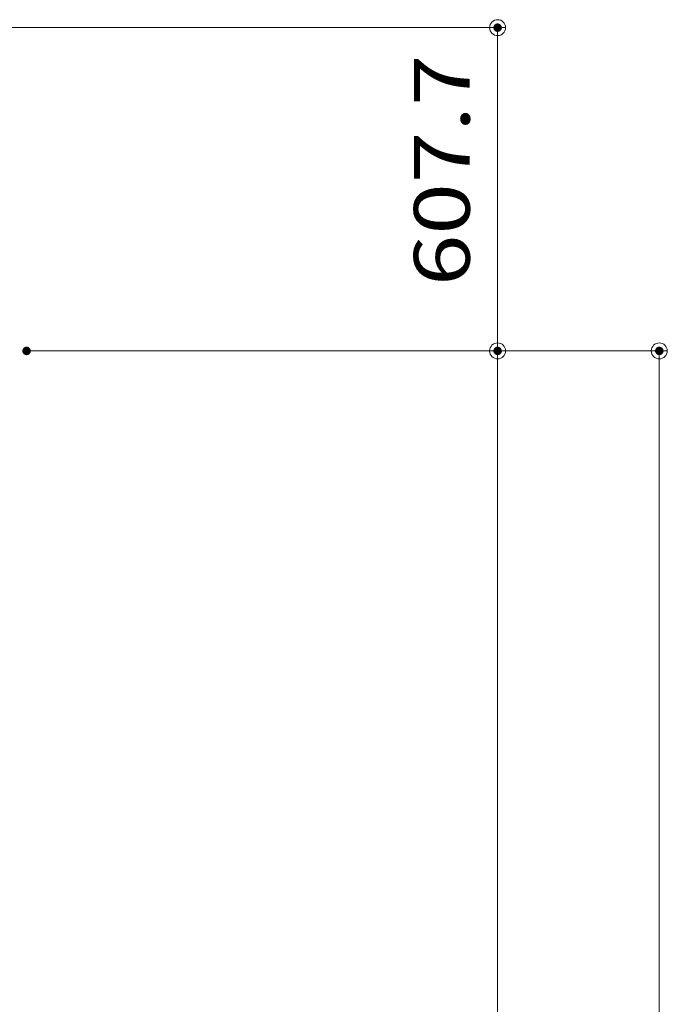
# Model space of a CAD drawing. Units: millimetres. Extents: x -8000 to 8000, y -5541 to 5539.
# Drawn here: x 432 to 1649, y 279 to 2130 of the extents above; entities that cross this region are included whole.
import ezdxf

# ---------------------------------------------------------------- set-up
doc = ezdxf.new("R2010")
doc.units = ezdxf.units.MM
doc.header["$LTSCALE"] = 40
doc.layers.add('SUNPO', color=7, linetype='Continuous')
doc.layers.add('sunpou', color=7, linetype='Continuous')
doc.styles.add('ＭＳ ゴシック', font='txt', dxfattribs={"height": 1})

# ---------------------------------------------------------------- blocks, each defined once
blk = doc.blocks.new('_ORIGIN_0-C_')
at = {"layer": 'SUNPO', "color": 1, "linetype": 'Continuous', "lineweight": 5}
blk.add_line((0, 0), (-1, 0), dxfattribs=at)
blk.add_circle((0, 0), 0.5, dxfattribs=at)
blk = doc.blocks.new('_ORIGIN_1-2_')
at = {"layer": 'sunpou', "color": 1, "linetype": 'Continuous', "lineweight": 5}
blk.add_line((0, 0), (-1, 0), dxfattribs=at)
blk.add_circle((0, 0), 0.5, dxfattribs=at)

msp = doc.modelspace()

# ---------------------------------------------------------------- linework, layer by layer
at = {"layer": 'Defpoints', "color": 7, "linetype": 'Continuous', "lineweight": 5, "const_width": 8}
for points in [[(1334.2, 2115.4, 0.414214), (1330.2, 2119.4, 0.414214), (1326.2, 2115.4, 0.414214), (1330.2, 2111.4, 0.414214)], [(449.1, 1507.6, 0.414214), (445.1, 1511.6, 0.414214), (441.1, 1507.6, 0.414214), (445.1, 1503.6, 0.414214)], [(449.1, 1507.6, 0.414214), (445.1, 1511.6, 0.414214), (441.1, 1507.6, 0.414214), (445.1, 1503.6, 0.414214)], [(1334.2, 1507.6, 0.414214), (1330.2, 1511.6, 0.414214), (1326.2, 1507.6, 0.414214), (1330.2, 1503.6, 0.414214)], [(1638, 1507.6, 0.414214), (1634, 1511.6, 0.414214), (1630, 1507.6, 0.414214), (1634, 1503.6, 0.414214)]]:
    msp.add_lwpolyline(points, format="xyb", close=True, dxfattribs=at)
at = {"layer": 'SUNPO', "color": 1, "linetype": 'Continuous', "lineweight": 5}
for p, q in [((174.1, 2115.4), (1345.2, 2115.4)), ((1330.2, 1537.6), (1330.2, 2085.4)), ((445.1, 1507.6), (1345.2, 1507.6))]:
    msp.add_line(p, q, dxfattribs=at)
at = {"layer": 'sunpou', "color": 1, "linetype": 'Continuous', "lineweight": 5}
for p, q in [((505.1, 1507.6), (1345.2, 1507.6)), ((505.1, 1507.6), (1649, 1507.6)), ((1330.2, -4162.4), (1330.2, 1477.6)), ((1634, -4659.6), (1634, 1477.6))]:
    msp.add_line(p, q, dxfattribs=at)

# ---------------------------------------------------------------- block references
at = {"layer": 'SUNPO', "color": 1, "linetype": 'Continuous', "lineweight": 5, "xscale": 30, "yscale": 30}
for p, rotation in [((1330.2, 2115.4), 90), ((1330.2, 1507.6), 270)]:
    msp.add_blockref('_ORIGIN_0-C_', p, dxfattribs=dict(at, rotation=rotation))
at = {"layer": 'sunpou', "color": 1, "linetype": 'Continuous', "lineweight": 5, "xscale": 30, "yscale": 30, "rotation": 90}
for p in [(1330.2, 1507.6), (1634, 1507.6)]:
    msp.add_blockref('_ORIGIN_1-2_', p, dxfattribs=at)

# ---------------------------------------------------------------- texts
at = {"layer": 'SUNPO', "color": 2, "linetype": 'Continuous', "lineweight": 5, "style": 'ＭＳ ゴシック', "width": 1.217726}
msp.add_text('607.7', height=104.85, rotation=90, dxfattribs=at).set_placement((1277.8, 1629.6))

doc.saveas('drawing.dxf')
